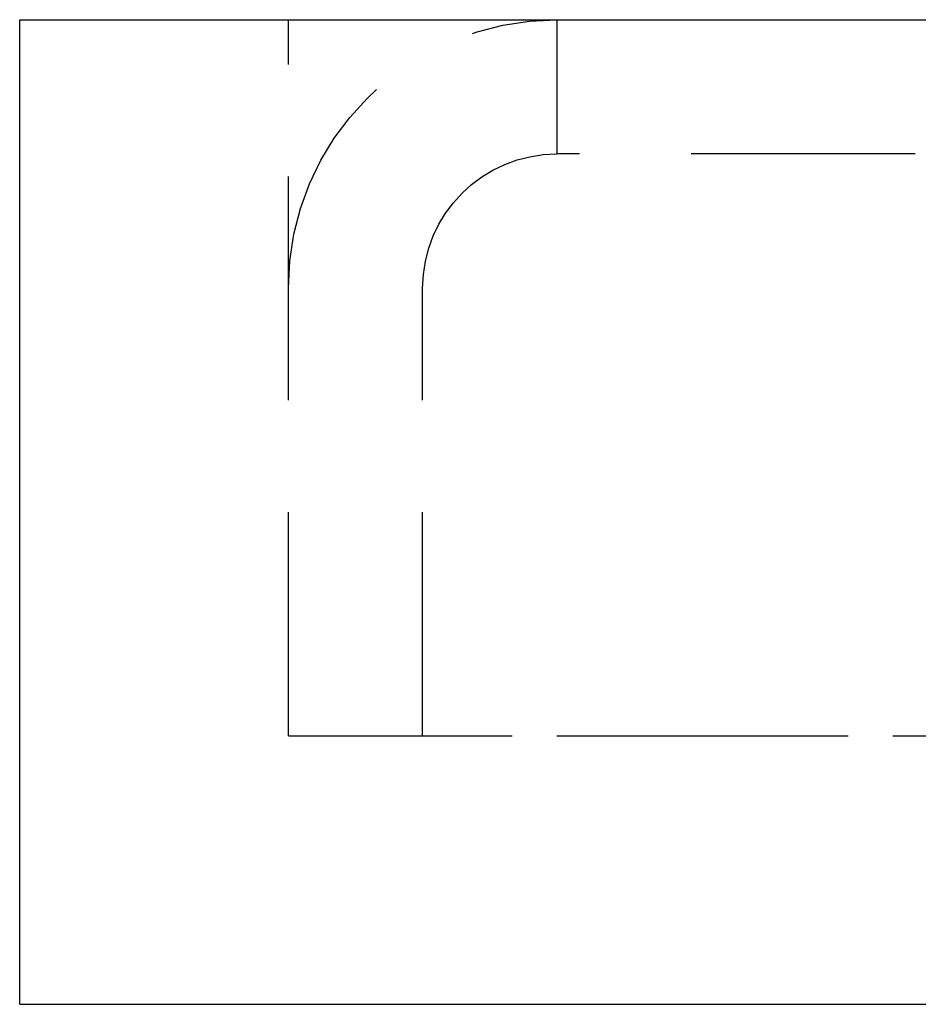
# Model space of a CAD drawing. Extents: x -800 to 252, y -550 to 528.
# Drawn here: x -625 to -615, y 517 to 528 of the extents above; entities that cross this region are included whole.
import ezdxf

# ---------------------------------------------------------------- set-up
doc = ezdxf.new("R2010")
doc.units = 0
doc.header["$LTSCALE"] = 10
doc.linetypes.add('VERDECKT', pattern=[0.375, 0.25, -0.125])
doc.layers.get('0').update_dxf_attribs({"linetype": 'CONTINUOUS'})
doc.layers.add('STEMPEL', color=3, linetype='CONTINUOUS')

# ---------------------------------------------------------------- blocks, each defined once
blk = doc.blocks.new('A$CD4CC0EAB')
at = {"color": 3, "linetype": 'CONTINUOUS', "extrusion": (2e-16, 1, -2e-16)}
for p, q in [((-75, 527.682831), (75, 527.682831)), ((-75, 516.682831), (-75, 527.682831)), ((-75, 516.682831), (75, 516.682831))]:
    blk.add_line(p, q, dxfattribs=at)
at = {"color": 1, "linetype": 'VERDECKT', "extrusion": (2e-16, 1, -2e-16)}
for p, q in [((-72, 519.682831), (-72, 527.682831)), ((-69, 527.682831), (-69, 526.182831)), ((-5, 526.182831), (-69, 526.182831)), ((-70.5, 519.682831), (-70.5, 524.682831)), ((-72, 519.682831), (72, 519.682831)), ((-69, 519.682831), (-5, 519.682831))]:
    blk.add_line(p, q, dxfattribs=at)
at = {"color": 1, "linetype": 'VERDECKT', "extrusion": (0, -2e-16, -1)}
for radius in [3, 1.5]:
    blk.add_arc((69, 524.682831), radius, 0, 90, dxfattribs=at)

msp = doc.modelspace()

# ---------------------------------------------------------------- block references
at = {"layer": 'STEMPEL'}
msp.add_blockref('A$CD4CC0EAB', (-550, 0), dxfattribs=at)

doc.saveas('drawing.dxf')
